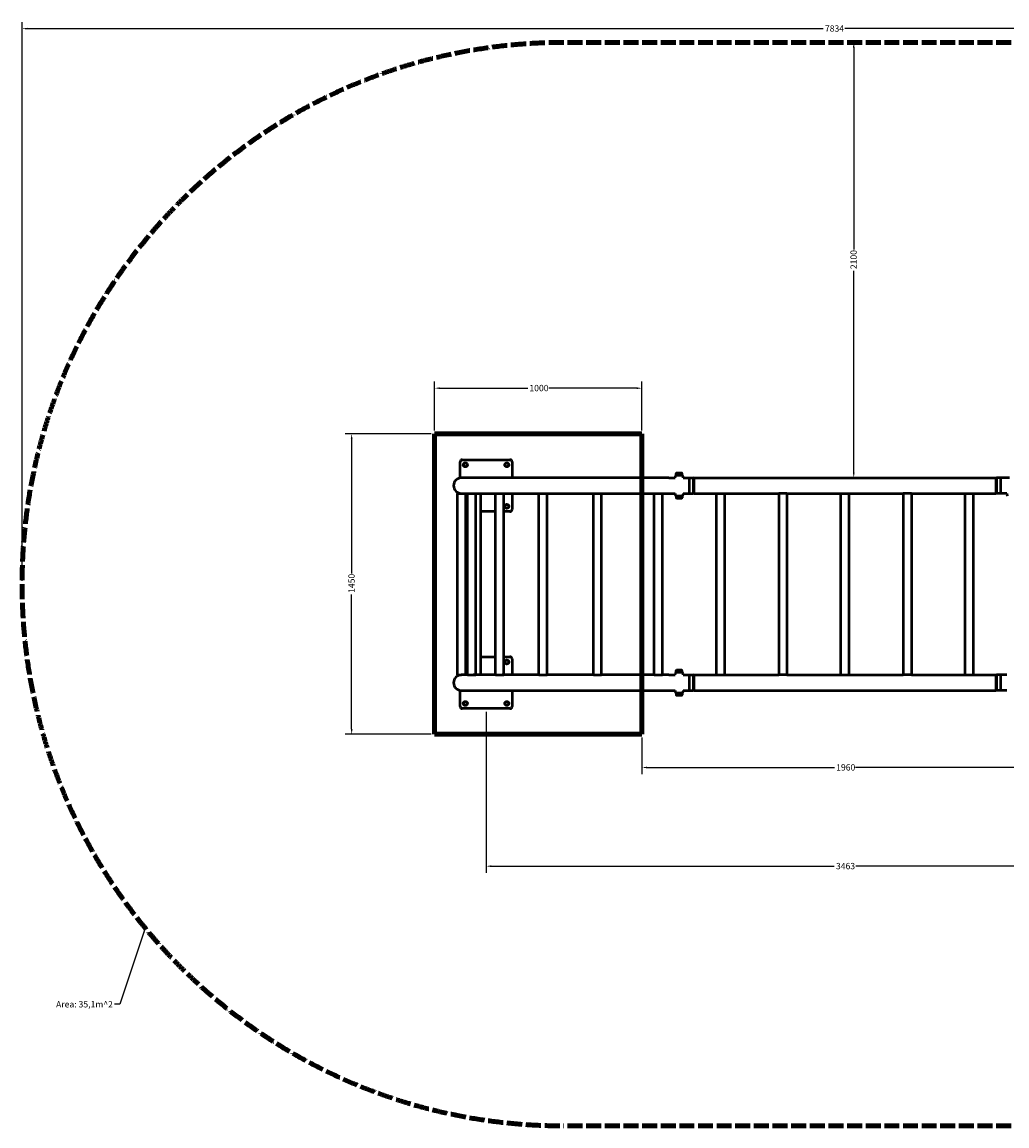
# Model space of a CAD drawing. Units: millimetres. Extents: x 338 to 8390, y 201 to 5526.
# Drawn here: x 338 to 5089, y 201 to 5526 of the extents above; entities that cross this region are included whole.
import ezdxf

# ---------------------------------------------------------------- set-up
doc = ezdxf.new("R2010")
doc.units = ezdxf.units.MM
doc.header["$LTSCALE"] = 10
doc.linetypes.add('DASHED_SPACE', pattern=[0.2067, 0.1654, -0.0413])
for name, color, linetype, lineweight in [('Dimension (ANSI)', 7, 'Continuous', 25), ('Sketch Geometry (ANSI)', 7, 'Continuous', 25), ('Symbol (ANSI)', 7, 'Continuous', 25), ('Visible (ANSI)', 7, 'Continuous', 50)]:
    doc.layers.add(name, color=color, linetype=linetype, lineweight=lineweight)
doc.styles.add('Note Text (ANSI)', font='tahoma.ttf')
doc.dimstyles.new('Default - mm (ANSI)', dxfattribs={"dimscale": 10, "dimtxt": 3.048, "dimasz": 2.5, "dimexe": 3.175, "dimexo": 1.6002, "dimgap": 0.8, "dimtad": 0, "dimtoh": 1, "dimrnd": 1e-08, "dimzin": 4, "dimdsep": 46, "dimtxsty": 'Note Text (ANSI)', "dimcen": 0.09, "dimdle": 10, "dimclrd": 256, "dimclre": 256, "dimclrt": 256, "dimadec": 1, "dimazin": 1, "dimtfac": 1, "dimtofl": 0, "dimtmove": 0, "dimatfit": 3, "dimfxl": 1, "dimtolj": 1, "dimtzin": 4, "dimlwd": -1, "dimlwe": -1, "dimarcsym": 0})
doc.dimstyles.new('Default - mm (ANSI)$7', dxfattribs={"dimscale": 10, "dimtxt": 3.048, "dimasz": 2.5, "dimexe": 3.175, "dimexo": 1.6002, "dimgap": 0.8, "dimtad": 0, "dimtoh": 1, "dimrnd": 1e-08, "dimzin": 4, "dimdsep": 46, "dimtxsty": 'Note Text (ANSI)', "dimcen": 0.09, "dimdle": 10, "dimclrd": 256, "dimclre": 256, "dimclrt": 256, "dimadec": 1, "dimazin": 1, "dimtfac": 1, "dimtofl": 0, "dimtmove": 0, "dimatfit": 3, "dimfxl": 1, "dimtolj": 1, "dimtzin": 4, "dimlwd": -1, "dimlwe": -1, "dimarcsym": 0})

# ---------------------------------------------------------------- blocks, each defined once
blk = doc.blocks.new('*D4')
at = {"layer": 'Defpoints', "color": 0, "transparency": 16777216}
for p in [(2327.5, 3539.9), (1927.5, 2089.9), (2327.5, 2089.9)]:
    blk.add_point(p, dxfattribs=at)
at = {"layer": 'Dimension (ANSI)', "transparency": 16777216}
for p, q in [((2311.5, 3539.9), (1895.8, 3539.9)), ((1927.5, 3514.9), (1927.5, 2865.5)), ((1927.5, 2114.9), (1927.5, 2764.3)), ((2311.5, 2089.9), (1895.8, 2089.9))]:
    blk.add_line(p, q, dxfattribs=at)
for points in [[(1923.4, 3514.9), (1931.7, 3514.9), (1927.5, 3539.9)], [(1923.4, 2114.9), (1931.7, 2114.9), (1927.5, 2089.9)]]:
    blk.add_solid(points, dxfattribs=at)
at = {"layer": 'Dimension (ANSI)', "transparency": 16777216, "insert": (1911.7, 2772.3), "char_height": 30.48, "attachment_point": 1, "rotation": 90, "style": 'Note Text (ANSI)'}
blk.add_mtext('\\A1;1450', dxfattribs=at)
blk = doc.blocks.new('*D5')
at = {"layer": 'Defpoints', "color": 0, "transparency": 16777216}
for p in [(2327.5, 3759.9), (2327.5, 3539.9), (3327.5, 3539.9)]:
    blk.add_point(p, dxfattribs=at)
at = {"layer": 'Dimension (ANSI)', "transparency": 16777216}
for p, q in [((2327.5, 3555.9), (2327.5, 3791.6)), ((3327.5, 3555.9), (3327.5, 3791.6)), ((2352.5, 3759.9), (2776.9, 3759.9)), ((3302.5, 3759.9), (2878.1, 3759.9))]:
    blk.add_line(p, q, dxfattribs=at)
for points in [[(2352.5, 3764), (2352.5, 3755.7), (2327.5, 3759.9)], [(3302.5, 3764), (3302.5, 3755.7), (3327.5, 3759.9)]]:
    blk.add_solid(points, dxfattribs=at)
at = {"layer": 'Dimension (ANSI)', "transparency": 16777216, "insert": (2784.9, 3775.7), "char_height": 30.48, "attachment_point": 1, "style": 'Note Text (ANSI)'}
blk.add_mtext('\\A1;1000', dxfattribs=at)
blk = doc.blocks.new('*D7')
at = {"layer": 'Defpoints', "color": 0, "transparency": 16777216}
for p in [(3327.5, 2089.9), (5287.5, 2089.9), (3327.5, 1929.9)]:
    blk.add_point(p, dxfattribs=at)
at = {"layer": 'Dimension (ANSI)', "transparency": 16777216}
for p, q in [((3327.5, 2073.9), (3327.5, 1898.1)), ((5287.5, 2073.9), (5287.5, 1898.1)), ((3352.5, 1929.9), (4256.9, 1929.9)), ((5262.5, 1929.9), (4358.1, 1929.9))]:
    blk.add_line(p, q, dxfattribs=at)
for points in [[(3352.5, 1934), (3352.5, 1925.7), (3327.5, 1929.9)], [(5262.5, 1934), (5262.5, 1925.7), (5287.5, 1929.9)]]:
    blk.add_solid(points, dxfattribs=at)
at = {"layer": 'Dimension (ANSI)', "transparency": 16777216, "insert": (4264.9, 1945.7), "char_height": 30.48, "attachment_point": 1, "style": 'Note Text (ANSI)'}
blk.add_mtext('\\A1;1960', dxfattribs=at)
blk = doc.blocks.new('*D8')
at = {"layer": 'Defpoints', "color": 0, "transparency": 16777216}
for p in [(2576.2, 2213.8), (6038.9, 2213.8), (2576.2, 1453.8)]:
    blk.add_point(p, dxfattribs=at)
at = {"layer": 'Dimension (ANSI)', "transparency": 16777216}
for p, q in [((2576.2, 2197.8), (2576.2, 1422)), ((6038.9, 2197.8), (6038.9, 1422)), ((2601.2, 1453.8), (4255.9, 1453.8)), ((6013.9, 1453.8), (4359.1, 1453.8))]:
    blk.add_line(p, q, dxfattribs=at)
for points in [[(2601.2, 1457.9), (2601.2, 1449.6), (2576.2, 1453.8)], [(6013.9, 1457.9), (6013.9, 1449.6), (6038.9, 1453.8)]]:
    blk.add_solid(points, dxfattribs=at)
at = {"layer": 'Dimension (ANSI)', "transparency": 16777216, "insert": (4263.9, 1469.6), "char_height": 30.48, "attachment_point": 1, "style": 'Note Text (ANSI)'}
blk.add_mtext('\\A1;3463', dxfattribs=at)
blk = doc.blocks.new('*D9')
at = {"layer": 'Defpoints', "color": 0, "transparency": 16777216}
for p in [(4349.6, 5427.9), (4349.6, 5427.9), (4307.5, 3327.9)]:
    blk.add_point(p, dxfattribs=at)
at = {"layer": 'Dimension (ANSI)', "transparency": 16777216}
for p, q in [((4349.6, 5402.9), (4349.6, 4429.7)), ((4349.6, 3352.9), (4349.6, 4326.1))]:
    blk.add_line(p, q, dxfattribs=at)
for points in [[(4345.4, 5402.9), (4353.8, 5402.9), (4349.6, 5427.9)], [(4345.4, 3352.9), (4353.8, 3352.9), (4349.6, 3327.9)]]:
    blk.add_solid(points, dxfattribs=at)
at = {"layer": 'Dimension (ANSI)', "transparency": 16777216, "insert": (4333.7, 4334.1), "char_height": 30.48, "attachment_point": 1, "rotation": 90, "style": 'Note Text (ANSI)'}
blk.add_mtext('\\A1;2100', dxfattribs=at)
blk = doc.blocks.new('*D10')
at = {"layer": 'Defpoints', "color": 0, "transparency": 16777216}
for p in [(8172, 5494.3), (337.6, 2814.3), (8172, 2814.3)]:
    blk.add_point(p, dxfattribs=at)
at = {"layer": 'Dimension (ANSI)', "transparency": 16777216}
for p, q in [((337.6, 2830.3), (337.6, 5526.1)), ((362.6, 5494.3), (4202.6, 5494.3)), ((8147, 5494.3), (4307.1, 5494.3)), ((8172, 2830.3), (8172, 5526.1))]:
    blk.add_line(p, q, dxfattribs=at)
for points in [[(362.6, 5498.5), (362.6, 5490.2), (337.6, 5494.3)], [(8147, 5498.5), (8147, 5490.2), (8172, 5494.3)]]:
    blk.add_solid(points, dxfattribs=at)
at = {"layer": 'Dimension (ANSI)', "transparency": 16777216, "insert": (4210.6, 5510.3), "char_height": 30.48, "attachment_point": 1, "style": 'Note Text (ANSI)'}
blk.add_mtext('\\A1;7834', dxfattribs=at)

msp = doc.modelspace()

# ---------------------------------------------------------------- linework, layer by layer
at = {"layer": 'Sketch Geometry (ANSI)', "linetype": 'DASHED_SPACE', "lineweight": 211, "ltscale": 43.493736}
for p, q in [((5558.4, 5427.9), (2951.2, 5427.9)), ((5558.4, 200.7), (2951.2, 200.7))]:
    msp.add_line(p, q, dxfattribs=at)
at = {"layer": 'Sketch Geometry (ANSI)', "linetype": 'Continuous', "lineweight": 211}
for p, q in [((2327.5, 3539.9), (3327.5, 3539.9)), ((2327.5, 2089.9), (2327.5, 3539.9)), ((3327.5, 3539.9), (3327.5, 2089.9)), ((3327.5, 2089.9), (2327.5, 2089.9))]:
    msp.add_line(p, q, dxfattribs=at)
at = {"layer": 'Sketch Geometry (ANSI)', "linetype": 'DASHED_SPACE', "lineweight": 211, "ltscale": 44.137325}
msp.add_arc((2951.2, 2814.3), 2613.6, 90, 270, dxfattribs=at)
at = {"layer": 'Visible (ANSI)'}
for p, q in [((2461.2, 3414.9), (2691.2, 3414.9)), ((2451.2, 3327.4), (2451.2, 3404.9)), ((2701.2, 3404.9), (2701.2, 3327.9)), ((3457.5, 3327.9), (2457.5, 3327.9)), ((3457.5, 3327.9), (3488.5, 3327.9)), ((3488.5, 3327.9), (3488.5, 3332.9)), ((3522.9, 3339.3), (3492.1, 3339.3)), ((3492.5, 3339.3), (3492.5, 3348.3)), ((3520.5, 3350.3), (3494.5, 3350.3)), ((3522.5, 3339.3), (3522.5, 3348.3)), ((3526.5, 3327.9), (3526.5, 3332.9)), ((3526.5, 3327.9), (3557.5, 3327.9)), ((3557.5, 3251.8), (3557.5, 3327.9)), ((3558, 3327.9), (3575.5, 3327.9)), ((3575.5, 3327.9), (3575.5, 3251.8)), ((3577.5, 3325.9), (3575.5, 3327.9)), ((3577.5, 3325.9), (3579.5, 3327.9)), ((3577.5, 3325.9), (3577.5, 3253.8)), ((3577.5, 3253.8), (3577.5, 3325.9)), ((3579.5, 3251.8), (3579.5, 3327.9)), ((3579.5, 3327.9), (5035.5, 3327.9)), ((5035.5, 3327.9), (5035.5, 3251.8)), ((5037.5, 3325.9), (5035.5, 3327.9)), ((5037.5, 3325.9), (5039.5, 3327.9)), ((5037.5, 3253.8), (5037.5, 3325.9)), ((5037.5, 3325.9), (5037.5, 3253.8)), ((5039.5, 3251.8), (5039.5, 3327.9)), ((5057, 3327.9), (5039.5, 3327.9)), ((5057.5, 3327.9), (5057.5, 3251.8)), ((5101.5, 3327.9), (5057.5, 3327.9)), ((2437.6, 3251.8), (2458.1, 3251.8)), ((2437.6, 2376.8), (2437.6, 3251.8)), ((2451.2, 3251.8), (2451.2, 3252.3)), ((2458.1, 3251.8), (2487.1, 3251.8)), ((2477.6, 2376.8), (2477.6, 3251.8)), ((2487.1, 3251.8), (2513.5, 3251.8)), ((2487.1, 2376.8), (2487.1, 3251.8)), ((2513.5, 3251.8), (2622.1, 3251.8)), ((2527.1, 2376.8), (2527.1, 3251.8)), ((2550.9, 2376.8), (2550.9, 3251.8)), ((2622.1, 3251.8), (2653.9, 3251.8)), ((2622.1, 2376.8), (2622.1, 3251.8)), ((2653.9, 3251.8), (2830.5, 3251.8)), ((2662.1, 2376.8), (2662.1, 3251.8)), ((2701.2, 3251.8), (2701.2, 3174.9)), ((2830.5, 3251.8), (2866.5, 3251.8)), ((2830.5, 2376.8), (2830.5, 3251.8)), ((2866.5, 3251.8), (3093.5, 3251.8)), ((2870.5, 2376.8), (2870.5, 3251.8)), ((3093.5, 3251.8), (3132.4, 3251.8)), ((3093.5, 2376.8), (3093.5, 3251.8)), ((3132.4, 3251.8), (3387.5, 3251.8)), ((3133.5, 2376.8), (3133.5, 3251.8)), ((3387.5, 3251.8), (3427.5, 3251.8)), ((3387.5, 2376.8), (3387.5, 3251.8)), ((3427.5, 3251.8), (3457.5, 3251.8)), ((3427.5, 2376.8), (3427.5, 3251.8)), ((3457.5, 3251.8), (3488.5, 3251.8)), ((3488.5, 3251.8), (3488.5, 3246.9)), ((3526.5, 3251.8), (3557.5, 3251.8)), ((3526.5, 3251.8), (3526.5, 3246.9)), ((3558, 3251.8), (3575.5, 3251.8)), ((3577.5, 3253.8), (3575.5, 3251.8)), ((3577.5, 3253.8), (3579.5, 3251.8)), ((3579.5, 3251.8), (3687.5, 3251.8)), ((3687.5, 3251.8), (3727.5, 3251.8)), ((3687.5, 2376.8), (3687.5, 3251.8)), ((3727.5, 2376.8), (3727.5, 3251.8)), ((3727.5, 3251.8), (3987.5, 3251.8)), ((4027.5, 3251.8), (3987.5, 3251.8)), ((3987.5, 3251.8), (3987.5, 2376.8)), ((4027.5, 3251.8), (4027.5, 2376.8)), ((4027.5, 3251.8), (4287.5, 3251.8)), ((4287.5, 3251.8), (4327.5, 3251.8)), ((4287.5, 2376.8), (4287.5, 3251.8)), ((4327.5, 2376.8), (4327.5, 3251.8)), ((4327.5, 3251.8), (4587.5, 3251.8)), ((4627.5, 3251.8), (4587.5, 3251.8)), ((4587.5, 3251.8), (4587.5, 2376.8)), ((4627.5, 3251.8), (4627.5, 2376.8)), ((4627.5, 3251.8), (4887.5, 3251.8)), ((4887.5, 3251.8), (4927.5, 3251.8)), ((4887.5, 2376.8), (4887.5, 3251.8)), ((4927.5, 2376.8), (4927.5, 3251.8)), ((4927.5, 3251.8), (5035.5, 3251.8)), ((5037.5, 3253.8), (5035.5, 3251.8)), ((5037.5, 3253.8), (5039.5, 3251.8)), ((5057, 3251.8), (5039.5, 3251.8)), ((5088.5, 3251.8), (5057.5, 3251.8)), ((5088.5, 3251.8), (5088.5, 3246.9)), ((3492.1, 3240.5), (3522.9, 3240.5)), ((3492.5, 3240.5), (3492.5, 3231.5)), ((3494.5, 3229.5), (3520.5, 3229.5)), ((3522.5, 3240.5), (3522.5, 3231.5)), ((2622.1, 3164.9), (2550.9, 3164.9)), ((2691.2, 3164.9), (2662.1, 3164.9)), ((2550.9, 2463.8), (2622.1, 2463.8)), ((2662.1, 2463.8), (2691.2, 2463.8)), ((2701.2, 2453.8), (2701.2, 2376.8)), ((3492.5, 2388.2), (3492.5, 2397.2)), ((3520.5, 2399.2), (3494.5, 2399.2)), ((3522.5, 2388.2), (3522.5, 2397.2)), ((2437.6, 2376.8), (2458.1, 2376.8)), ((2451.2, 2376.3), (2451.2, 2376.8)), ((2487.1, 2376.8), (2458.1, 2376.8)), ((2487.1, 2376.8), (2527.1, 2376.8)), ((2622.1, 2376.8), (2513.5, 2376.8)), ((2622.1, 2376.8), (2662.1, 2376.8)), ((2830.5, 2376.8), (2653.9, 2376.8)), ((2830.5, 2376.8), (2870.5, 2376.8)), ((3093.5, 2376.8), (2866.5, 2376.8)), ((3093.5, 2376.8), (3133.5, 2376.8)), ((3387.5, 2376.8), (3132.4, 2376.8)), ((3387.5, 2376.8), (3427.5, 2376.8)), ((3457.5, 2376.8), (3427.5, 2376.8)), ((3457.5, 2376.8), (3488.5, 2376.8)), ((3488.5, 2376.8), (3488.5, 2381.8)), ((3522.9, 2388.2), (3492.1, 2388.2)), ((3526.5, 2376.8), (3526.5, 2381.8)), ((3526.5, 2376.8), (3557.5, 2376.8)), ((3557.5, 2300.7), (3557.5, 2376.8)), ((3558, 2376.8), (3575.5, 2376.8)), ((3575.5, 2376.8), (3575.5, 2300.7)), ((3577.5, 2374.8), (3575.5, 2376.8)), ((3577.5, 2374.8), (3579.5, 2376.8)), ((3577.5, 2374.8), (3577.5, 2302.7)), ((3577.5, 2302.7), (3577.5, 2374.8)), ((3579.5, 2300.7), (3579.5, 2376.8)), ((3579.5, 2376.8), (3687.5, 2376.8)), ((3687.5, 2376.8), (3727.5, 2376.8)), ((3727.5, 2376.8), (3987.5, 2376.8)), ((4027.5, 2376.8), (3987.5, 2376.8)), ((4027.5, 2376.8), (4287.5, 2376.8)), ((4287.5, 2376.8), (4327.5, 2376.8)), ((4327.5, 2376.8), (4587.5, 2376.8)), ((4627.5, 2376.8), (4587.5, 2376.8)), ((4627.5, 2376.8), (4887.5, 2376.8)), ((4887.5, 2376.8), (4927.5, 2376.8)), ((4927.5, 2376.8), (5035.5, 2376.8)), ((5035.5, 2376.8), (5035.5, 2300.7)), ((5037.5, 2374.8), (5035.5, 2376.8)), ((5037.5, 2374.8), (5039.5, 2376.8)), ((5037.5, 2302.7), (5037.5, 2374.8)), ((5037.5, 2374.8), (5037.5, 2302.7)), ((5039.5, 2300.7), (5039.5, 2376.8)), ((5057, 2376.8), (5039.5, 2376.8)), ((5057.5, 2376.8), (5057.5, 2300.7)), ((5088.5, 2376.8), (5057.5, 2376.8)), ((2451.2, 2223.8), (2451.2, 2301.2)), ((2457.5, 2300.7), (3457.5, 2300.7)), ((2701.2, 2300.7), (2701.2, 2223.8)), ((3457.5, 2300.7), (3488.5, 2300.7)), ((3488.5, 2300.7), (3488.5, 2295.8)), ((3526.5, 2300.7), (3557.5, 2300.7)), ((3526.5, 2300.7), (3526.5, 2295.8)), ((3558, 2300.7), (3575.5, 2300.7)), ((3577.5, 2302.7), (3575.5, 2300.7)), ((3577.5, 2302.7), (3579.5, 2300.7)), ((3579.5, 2300.7), (5035.5, 2300.7)), ((5037.5, 2302.7), (5035.5, 2300.7)), ((5037.5, 2302.7), (5039.5, 2300.7)), ((5057, 2300.7), (5039.5, 2300.7)), ((5088.5, 2300.7), (5057.5, 2300.7)), ((3492.1, 2289.4), (3522.9, 2289.4)), ((3492.5, 2289.4), (3492.5, 2280.4)), ((3494.5, 2278.4), (3520.5, 2278.4)), ((3522.5, 2289.4), (3522.5, 2280.4)), ((2691.2, 2213.8), (2461.2, 2213.8))]:
    msp.add_line(p, q, dxfattribs=at)
for centre, radius in [((2476.2, 3389.9), 10), ((2476.2, 3389.9), 9), ((2676.2, 3389.9), 10), ((2676.2, 3389.9), 9), ((2676.2, 3189.9), 10), ((2676.2, 3189.9), 9), ((2676.2, 2438.8), 10), ((2676.2, 2438.8), 9), ((2476.2, 2238.8), 10), ((2476.2, 2238.8), 9), ((2676.2, 2238.8), 10), ((2676.2, 2238.8), 9)]:
    msp.add_circle(centre, radius, dxfattribs=at)
for centre, radius, start, end in [((2461.2, 3404.9), 10, 90, 180), ((2691.2, 3404.9), 10, 0, 90), ((2457.5, 3289.9), 38, 90, 270), ((3496, 3332.9), 7.5, 121.3323, 180), ((3494.5, 3348.3), 2, 90, 180), ((3520.5, 3348.3), 2, 0, 90), ((3519, 3332.9), 7.5, 0, 58.6677), ((3558, 3327.4), 0.5, 90, 180), ((5057, 3327.4), 0.5, 0, 90), ((3558, 3252.3), 0.5, 180, 270), ((5057, 3252.3), 0.5, 270, 0), ((3496, 3246.9), 7.5, 180, 238.6677), ((3494.5, 3231.5), 2, 180, 270), ((3520.5, 3231.5), 2, 270, 0), ((3519, 3246.9), 7.5, 301.3323, 0), ((5096, 3246.9), 7.5, 180, 238.6677), ((2691.2, 3174.9), 10, 270, 0), ((2691.2, 2453.8), 10, 0, 90), ((3494.5, 2397.2), 2, 90, 180), ((3520.5, 2397.2), 2, 0, 90), ((2457.5, 2338.8), 38, 90, 270), ((3496, 2381.8), 7.5, 121.3323, 180), ((3519, 2381.8), 7.5, 0, 58.6677), ((3558, 2376.3), 0.5, 90, 180), ((5057, 2376.3), 0.5, 0, 90), ((3496, 2295.8), 7.5, 180, 238.6677), ((3519, 2295.8), 7.5, 301.3323, 0), ((3558, 2301.2), 0.5, 180, 270), ((5057, 2301.2), 0.5, 270, 0), ((3494.5, 2280.4), 2, 180, 270), ((3520.5, 2280.4), 2, 270, 0), ((2461.2, 2223.8), 10, 180, 270), ((2691.2, 2223.8), 10, 270, 0)]:
    msp.add_arc(centre, radius, start, end, dxfattribs=at)

# ---------------------------------------------------------------- texts
at = {"layer": 'Symbol (ANSI)', "insert": (775.7, 802.8), "char_height": 30.48, "width": 282.125, "attachment_point": 3, "style": 'Note Text (ANSI)'}
msp.add_mtext('\\fTahoma|b0|i0;Area: 35,1m^ 2', dxfattribs=at)

# ---------------------------------------------------------------- dimensions: what is measured, and where the dimension line sits
at = {"layer": 'Dimension (ANSI)'}
for base, p1, p2, angle, override, picture, middle in [((8172, 5494.3), (337.6, 2814.3), (8172, 2814.3), 180, {"dimgap": 0.8, "dimtoh": 0, "dimdec": 0, "dimtol": 0, "dimlim": 0, "dimtp": 0, "dimtm": 0, "dimtdec": 2, "dimatfit": 1}, '*D10', (4254.8, 5494.3)), ((4349.6, 5427.9), (4307.5, 3327.9), (4349.6, 5427.9), 90, {"dimgap": 0.8, "dimtoh": 0, "dimdec": 0, "dimse1": 1, "dimse2": 1, "dimtol": 0, "dimlim": 0, "dimtp": 0, "dimtm": 0, "dimtdec": 2, "dimatfit": 1}, '*D9', (4349.6, 4377.9)), ((2327.5, 3759.9), (3327.5, 3539.9), (2327.5, 3539.9), 180, {"dimgap": 0.8, "dimtoh": 0, "dimdec": 0, "dimtol": 0, "dimlim": 0, "dimtp": 0, "dimtm": 0, "dimtdec": 2, "dimatfit": 1}, '*D5', (2827.5, 3759.9)), ((1927.5, 2089.9), (2327.5, 3539.9), (2327.5, 2089.9), 270, {"dimgap": 0.8, "dimtoh": 0, "dimdec": 0, "dimtol": 0, "dimlim": 0, "dimtp": 0, "dimtm": 0, "dimtdec": 2, "dimatfit": 1}, '*D4', (1927.5, 2814.9)), ((2576.2, 1453.8), (6038.9, 2213.8), (2576.2, 2213.8), 180, {"dimgap": 0.8, "dimtoh": 0, "dimdec": 0, "dimtol": 0, "dimlim": 0, "dimtp": 0, "dimtm": 0, "dimtdec": 2, "dimatfit": 1}, '*D8', (4307.5, 1453.8))]:
    dim = msp.add_linear_dim(base=base, p1=p1, p2=p2, angle=angle, dimstyle='Default - mm (ANSI)', override=override, dxfattribs=at)
    dim.commit()
    dim.dimension.update_dxf_attribs({"geometry": picture, "text_midpoint": middle, "dimtype": 160})
dim = msp.add_linear_dim(base=(3327.5, 1929.9), p1=(5287.5, 2089.9), p2=(3327.5, 2089.9), dimstyle='Default - mm (ANSI)', override={"dimgap": 0.8, "dimtoh": 0, "dimdec": 0, "dimtol": 0, "dimlim": 0, "dimtp": 0, "dimtm": 0, "dimtdec": 2, "dimatfit": 1}, dxfattribs=at)
dim.commit()
dim.dimension.update_dxf_attribs({"geometry": '*D7', "text_midpoint": (4307.5, 1929.9), "dimtype": 160})

# ---------------------------------------------------------------- leaders
at = {"layer": 'Symbol (ANSI)', "annotation_type": 0, "has_hookline": 1, "hookline_direction": 1, "text_width": 280.3}
msp.add_leader([(932.1, 1154.8), (808.7, 787.6), (783.7, 787.6)], dimstyle='Default - mm (ANSI)$7', override={"dimtad": 0}, dxfattribs=at)

doc.saveas('drawing.dxf')
